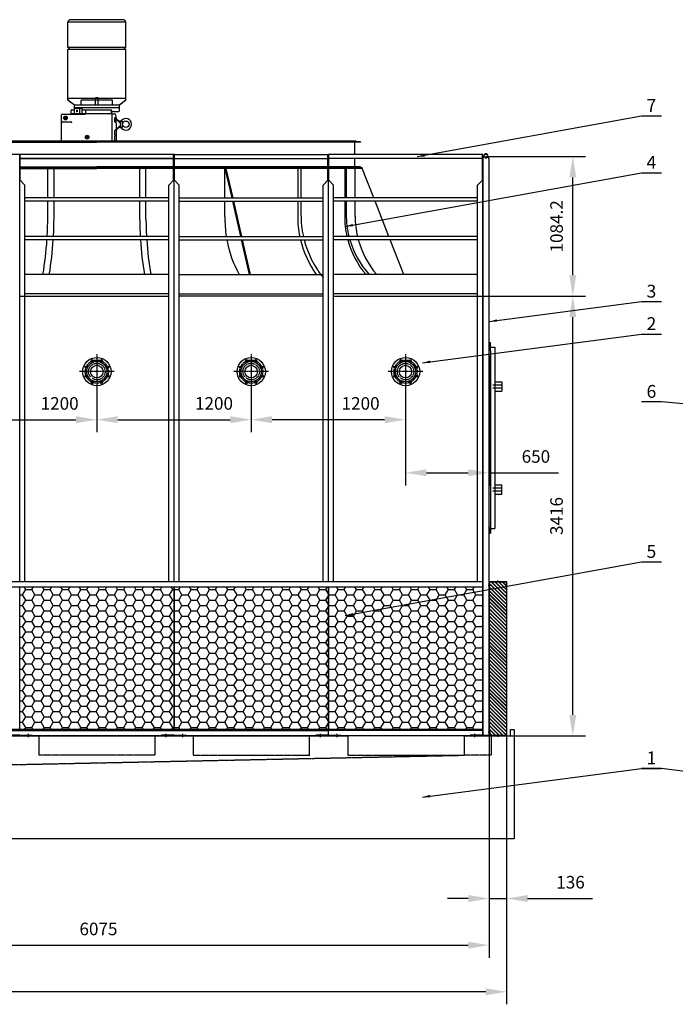
# Model space of a CAD drawing. Units: millimetres. Extents: x 52326 to 76262, y 11959 to 26716.
# Drawn here: x 62035 to 67133, y 19068 to 26716 of the extents above; entities that cross this region are included whole.
import ezdxf
from ezdxf.enums import TextEntityAlignment as Align

# ---------------------------------------------------------------- set-up
doc = ezdxf.new("R2010")
doc.units = ezdxf.units.MM
doc.header["$LTSCALE"] = 0.4
doc.linetypes.add('CENTRO2', pattern=[28.575, 19.05, -3.175, 3.175, -3.175])
doc.linetypes.add('TRAZOS2', pattern=[9.525, 6.35, -3.175])
for name, color, linetype in [('Anotaciones Finas', 3, 'Continuous'), ('Anotaciones Medias', 3, 'Continuous'), ('Cajetín Fino', 5, 'Continuous'), ('Contornos Ocultos', 6, 'TRAZOS2'), ('Contornos Vistos', 4, 'Continuous'), ('Cotas', 2, 'Continuous'), ('Ejes', 2, 'CENTRO2'), ('Rayados', 5, 'Continuous')]:
    doc.layers.add(name, color=color, linetype=linetype)
doc.styles.add('DIN 2', font='arial.ttf')
doc.styles.add('UNE00', font='romans.shx', dxfattribs={"width": 0.9})
doc.dimstyles.new('UNE', dxfattribs={"dimscale": 0, "dimtxt": 2.5, "dimasz": 2.5, "dimexe": 1.5, "dimexo": 0, "dimgap": 1, "dimtad": 1, "dimrnd": 1.38778e-17, "dimdsep": 46, "dimtxsty": 'UNE00', "dimcen": 2.5, "dimclrd": 256, "dimclre": 256, "dimclrt": 256, "dimazin": 0, "dimtfac": 1, "dimtmove": 0, "dimatfit": 3, "dimfxl": 1, "dimlwd": -1, "dimlwe": -1, "dimarcsym": 0})

# ---------------------------------------------------------------- blocks, each defined once
blk = doc.blocks.new('A$C6B5F7C82')
at = {"layer": 'Contornos Vistos'}
for p, q in [((0, 0), (0, -42)), ((0, 0), (4800, 0)), ((4800, -42), (4800, 0)), ((0, -42), (4800, -42))]:
    blk.add_line(p, q, dxfattribs=at)
blk = doc.blocks.new('A$C36706801')
at = {"layer": 'Rayados'}
h = blk.add_hatch(dxfattribs=at)
h.set_pattern_fill('HONEY', color=256, scale=15, style=0)
h.set_pattern_definition([(0, (-55432.528, -19077.956), (71.4375, 41.24445), [47.625, -95.25]), (120, (-55432.528, -19077.956), (-71.437491, 41.244465), [47.625, -95.25]), (60, (-55432.528, -19077.956), (9e-06, 82.488915), [-95.25, 47.625])])
h.paths.add_polyline_path([(1200, 1116), (0, 1116), (0, 0), (1200, 0)])
at = {"layer": 'Contornos Vistos'}
for p, q in [((0, 1116), (1200, 1116)), ((0, 0), (0, 1116)), ((1200, 1116), (1200, 0)), ((1200, 0), (0, 0))]:
    blk.add_line(p, q, dxfattribs=at)
blk = doc.blocks.new('A$C5B9E5741')
at = {"layer": 'Rayados'}
h = blk.add_hatch(dxfattribs=at)
h.set_pattern_fill('ANSI32', color=256, scale=0.65, style=0)
h.set_pattern_definition([(45, (-60253.035, -24522.2566), (-4.37787486, 4.37787486), []), (45, (-60250.1165, -24522.2566), (-4.37787486, 4.37787486), [])])
h.paths.add_polyline_path([(2, 9.8), (0, 9.8), (0, 0), (2, 0)])
h.paths.add_polyline_path([(71.5, 42), (71.5, 40), (134, 40), (134, 20), (136, 20), (136, 42)])
h.paths.add_polyline_path([(64.5, 40), (64.5, 42), (0, 42), (0, 16.2), (2, 16.2), (2, 40)])
at = {"layer": 'Contornos Vistos'}
for p, q in [((0, 42), (136, 42)), ((0, 42), (0, 0)), ((2, 16.2), (0, 16.2)), ((2, 9.8), (0, 9.8)), ((0, 0), (2, 0)), ((134, 40), (2, 40)), ((2, 0), (2, 40)), ((64.5, 42), (64.5, 40)), ((71.5, 42), (71.5, 40)), ((134, 20), (134, 40)), ((136, 20), (134, 20)), ((136, 42), (136, 20))]:
    blk.add_line(p, q, dxfattribs=at)
at = {"layer": 'Ejes'}
for p, q in [((-6.5, 13), (10.5, 13)), ((68, 33.4), (68, 48.7))]:
    blk.add_line(p, q, dxfattribs=at)
blk = doc.blocks.new('*D117')
at = {"layer": 'Cotas', "transparency": 16777216}
for p, q in [((61435.4, 24105.4), (61435.4, 23511.7)), ((62635.4, 24105.4), (62635.4, 23511.7)), ((61597.9, 23609.2), (62472.9, 23609.2))]:
    blk.add_line(p, q, dxfattribs=at)
for points in [[(61597.9, 23636.3), (61597.9, 23582.1), (61435.4, 23609.2)], [(62472.9, 23636.3), (62472.9, 23582.1), (62635.4, 23609.2)]]:
    blk.add_solid(points, dxfattribs=at)
at = {"layer": 'Defpoints', "color": 0, "transparency": 16777216}
for p in [(61435.4, 24105.4), (62635.4, 24105.4), (62635.4, 23609.2)]:
    blk.add_point(p, dxfattribs=at)
at = {"layer": 'Cotas', "transparency": 16777216, "insert": (62346.1, 23723), "char_height": 97.5, "attachment_point": 5, "style": 'UNE00'}
blk.add_mtext('1200', dxfattribs=at)
blk = doc.blocks.new('*D118')
at = {"layer": 'Cotas', "transparency": 16777216}
for p, q in [((62635.4, 24105.4), (62635.4, 23511.7)), ((63835.4, 24105.4), (63835.4, 23511.7)), ((62797.9, 23609.2), (63672.9, 23609.2))]:
    blk.add_line(p, q, dxfattribs=at)
for points in [[(62797.9, 23636.3), (62797.9, 23582.1), (62635.4, 23609.2)], [(63672.9, 23636.3), (63672.9, 23582.1), (63835.4, 23609.2)]]:
    blk.add_solid(points, dxfattribs=at)
at = {"layer": 'Defpoints', "color": 0, "transparency": 16777216}
for p in [(62635.4, 24105.4), (63835.4, 24105.4), (63835.4, 23609.2)]:
    blk.add_point(p, dxfattribs=at)
at = {"layer": 'Cotas', "transparency": 16777216, "insert": (63546.1, 23723), "char_height": 97.5, "attachment_point": 5, "style": 'UNE00'}
blk.add_mtext('1200', dxfattribs=at)
blk = doc.blocks.new('*D120')
at = {"layer": 'Cotas', "transparency": 16777216}
for p, q in [((65035.4, 24105.4), (65035.4, 23099.3)), ((65685.4, 24105.4), (65685.4, 23099.3)), ((65197.9, 23196.8), (65522.9, 23196.8)), ((65685.4, 23196.8), (66224.4, 23196.8))]:
    blk.add_line(p, q, dxfattribs=at)
for points in [[(65197.9, 23223.9), (65197.9, 23169.8), (65035.4, 23196.8)], [(65522.9, 23223.9), (65522.9, 23169.8), (65685.4, 23196.8)]]:
    blk.add_solid(points, dxfattribs=at)
at = {"layer": 'Defpoints', "color": 0, "transparency": 16777216}
for p in [(65035.4, 24105.4), (65685.4, 24105.4), (65685.4, 23196.8)]:
    blk.add_point(p, dxfattribs=at)
at = {"layer": 'Cotas', "transparency": 16777216, "insert": (66048.7, 23310.6), "char_height": 97.5, "attachment_point": 5, "style": 'UNE00'}
blk.add_mtext('650', dxfattribs=at)
blk = doc.blocks.new('*D127')
at = {"layer": 'Cotas', "transparency": 16777216}
for p, q in [((53399.4, 19886.8), (53399.4, 19068)), ((65821.4, 19889.8), (65821.4, 19068)), ((65658.9, 19165.5), (53561.9, 19165.5))]:
    blk.add_line(p, q, dxfattribs=at)
for points in [[(53561.9, 19192.5), (53561.9, 19138.4), (53399.4, 19165.5)], [(65658.9, 19192.5), (65658.9, 19138.4), (65821.4, 19165.5)]]:
    blk.add_solid(points, dxfattribs=at)
at = {"layer": 'Defpoints', "color": 0, "transparency": 16777216}
for p in [(53399.4, 19886.8), (65821.4, 19889.8), (53399.4, 19165.5)]:
    blk.add_point(p, dxfattribs=at)
at = {"layer": 'Cotas', "transparency": 16777216, "insert": (59610.4, 19279.2), "char_height": 97.5, "attachment_point": 5, "style": 'UNE00'}
blk.add_mtext('12422', dxfattribs=at)
blk = doc.blocks.new('*D130')
at = {"layer": 'Cotas', "transparency": 16777216}
for p, q in [((59610.4, 21152.9), (59610.4, 19429.6)), ((65685.4, 19889.8), (65685.4, 19429.6)), ((59772.9, 19527.1), (65522.9, 19527.1))]:
    blk.add_line(p, q, dxfattribs=at)
for points in [[(59772.9, 19554.2), (59772.9, 19500), (59610.4, 19527.1)], [(65522.9, 19554.2), (65522.9, 19500), (65685.4, 19527.1)]]:
    blk.add_solid(points, dxfattribs=at)
at = {"layer": 'Defpoints', "color": 0, "transparency": 16777216}
for p in [(59610.4, 21152.9), (65685.4, 19889.8), (65685.4, 19527.1)]:
    blk.add_point(p, dxfattribs=at)
at = {"layer": 'Cotas', "transparency": 16777216, "insert": (62647.9, 19640.8), "char_height": 97.5, "attachment_point": 5, "style": 'UNE00'}
blk.add_mtext('6075', dxfattribs=at)
blk = doc.blocks.new('*D131')
at = {"layer": 'Cotas', "transparency": 16777216}
for p, q in [((65685.4, 21155.9), (65685.4, 19792.3)), ((65821.4, 21155.9), (65821.4, 19792.3)), ((65522.9, 19889.8), (65360.4, 19889.8)), ((65685.4, 19889.8), (65821.4, 19889.8)), ((65983.9, 19889.8), (66489.5, 19889.8))]:
    blk.add_line(p, q, dxfattribs=at)
for points in [[(65522.9, 19916.9), (65522.9, 19862.7), (65685.4, 19889.8)], [(65983.9, 19916.9), (65983.9, 19862.7), (65821.4, 19889.8)]]:
    blk.add_solid(points, dxfattribs=at)
at = {"layer": 'Defpoints', "color": 0, "transparency": 16777216}
for p in [(65685.4, 21155.9), (65821.4, 21155.9), (65821.4, 19889.8)]:
    blk.add_point(p, dxfattribs=at)
at = {"layer": 'Cotas', "transparency": 16777216, "insert": (66317.9, 20003.6), "char_height": 97.5, "attachment_point": 5, "style": 'UNE00'}
blk.add_mtext('136', dxfattribs=at)
blk = doc.blocks.new('*D135')
at = {"layer": 'Cotas', "transparency": 16777216}
for p, q in [((65595.4, 24568.9), (66433.2, 24568.9)), ((66335.7, 21315.4), (66335.7, 24406.4)), ((65850.4, 21152.9), (66433.2, 21152.9))]:
    blk.add_line(p, q, dxfattribs=at)
for points in [[(66308.6, 24406.4), (66362.7, 24406.4), (66335.7, 24568.9)], [(66308.6, 21315.4), (66362.7, 21315.4), (66335.7, 21152.9)]]:
    blk.add_solid(points, dxfattribs=at)
at = {"layer": 'Defpoints', "color": 0, "transparency": 16777216}
for p in [(65595.4, 24568.9), (66335.7, 24568.9), (65850.4, 21152.9)]:
    blk.add_point(p, dxfattribs=at)
at = {"layer": 'Cotas', "transparency": 16777216, "insert": (66221.9, 22860.9), "char_height": 97.5, "attachment_point": 5, "rotation": 90, "style": 'UNE00'}
blk.add_mtext('3416', dxfattribs=at)
blk = doc.blocks.new('*D136')
at = {"layer": 'Cotas', "transparency": 16777216}
for p, q in [((65660.4, 25653.1), (66433.2, 25653.1)), ((66335.7, 24731.4), (66335.7, 25490.6)), ((65595.4, 24568.9), (66433.2, 24568.9))]:
    blk.add_line(p, q, dxfattribs=at)
for points in [[(66308.6, 25490.6), (66362.7, 25490.6), (66335.7, 25653.1)], [(66308.6, 24731.4), (66362.7, 24731.4), (66335.7, 24568.9)]]:
    blk.add_solid(points, dxfattribs=at)
at = {"layer": 'Defpoints', "color": 0, "transparency": 16777216}
for p in [(65660.4, 25653.1), (66335.7, 25653.1), (65595.4, 24568.9)]:
    blk.add_point(p, dxfattribs=at)
at = {"layer": 'Cotas', "transparency": 16777216, "insert": (66221.9, 25111), "char_height": 97.5, "attachment_point": 5, "rotation": 90, "style": 'UNE00'}
blk.add_mtext('1084.2', dxfattribs=at)
blk = doc.blocks.new('*D163')
at = {"layer": 'Cotas', "transparency": 16777216}
for p, q in [((63835.4, 24105.4), (63835.4, 23511.7)), ((65035.4, 24105.4), (65035.4, 23511.7)), ((64872.9, 23609.2), (63997.9, 23609.2))]:
    blk.add_line(p, q, dxfattribs=at)
for points in [[(63997.9, 23636.3), (63997.9, 23582.1), (63835.4, 23609.2)], [(64872.9, 23636.3), (64872.9, 23582.1), (65035.4, 23609.2)]]:
    blk.add_solid(points, dxfattribs=at)
at = {"layer": 'Defpoints', "color": 0, "transparency": 16777216}
for p in [(63835.4, 24105.4), (65035.4, 24105.4), (63835.4, 23609.2)]:
    blk.add_point(p, dxfattribs=at)
at = {"layer": 'Cotas', "transparency": 16777216, "insert": (64685.9, 23723), "char_height": 97.5, "attachment_point": 5, "style": 'UNE00'}
blk.add_mtext('1200', dxfattribs=at)
blk = doc.blocks.new('A$C504B1315')
at = {"layer": 'Anotaciones Medias'}
for centre, radius in [((135, 135), 110), ((51.9, 169.4), 9), ((135, 135), 78.8), ((135, 135), 48.7), ((100.6, 218.1), 9), ((169.4, 218.1), 9), ((218.1, 169.4), 9), ((51.9, 100.6), 9), ((218.1, 100.6), 9), ((100.6, 51.9), 9), ((169.4, 51.9), 9)]:
    blk.add_circle(centre, radius, dxfattribs=at)
at = {"layer": 'Contornos Ocultos'}
blk.add_circle((135, 135), 64, dxfattribs=at)
at = {"layer": 'Ejes'}
for p, q in [((105.9, 205.1), (95.2, 231)), ((135, 270), (135, 0)), ((164.1, 205.1), (174.8, 231)), ((64.9, 164.1), (39, 174.8)), ((205.1, 164.1), (231, 174.8)), ((270, 135), (0, 135)), ((64.9, 105.9), (39, 95.2)), ((205.1, 105.9), (231, 95.2)), ((105.9, 64.9), (95.2, 39)), ((164.1, 64.9), (174.8, 39))]:
    blk.add_line(p, q, dxfattribs=at)
blk.add_circle((135, 135), 90, dxfattribs=at)

msp = doc.modelspace()

# ---------------------------------------------------------------- hatches: boundary and pattern name
at = {"layer": 'Rayados'}
h = msp.add_hatch(dxfattribs=at)
h.set_pattern_fill('JIS_RC_10', color=256, scale=2, style=0)
h.set_pattern_definition([(135, (120863.848, -0.94), (14.1421356, 14.1421356), []), (135, (120862.398, -0.94), (14.1421356, 14.1421356), []), (135, (120860.948, -0.94), (14.1421356, 14.1421356), [])])
h.paths.add_polyline_path([(65687.422, 22349.927), (65819.422, 22349.927), (65819.422, 21153.927), (65687.422, 21153.927)])

# ---------------------------------------------------------------- linework, layer by layer
at = {"layer": 'Anotaciones Finas'}
for p, q in [((62410.868, 26557.617), (62410.868, 26696.367)), ((62859.868, 26696.367), (62410.868, 26696.367)), ((62839.868, 26716.367), (62430.868, 26716.367)), ((62859.868, 26557.617), (62859.868, 26696.367)), ((62409.868, 26549.617), (62409.868, 26557.617)), ((62410.868, 26557.617), (62409.868, 26557.617)), ((62410.868, 26549.617), (62409.868, 26549.617)), ((62410.868, 26499.367), (62410.868, 26549.617)), ((62860.868, 26557.617), (62859.868, 26557.617)), ((62859.868, 26499.367), (62859.868, 26549.617)), ((62860.868, 26549.617), (62859.868, 26549.617)), ((62860.868, 26549.617), (62860.868, 26557.617)), ((62424.338, 26499.367), (62410.868, 26485.897)), ((62859.868, 26499.367), (62410.868, 26499.367)), ((62410.868, 26104.837), (62410.868, 26485.897)), ((62859.868, 26485.897), (62410.868, 26485.897)), ((62859.868, 26485.897), (62846.398, 26499.367)), ((62859.868, 26104.837), (62859.868, 26485.897)), ((62410.868, 26091.367), (62410.868, 26109.327)), ((62411.091, 26109.327), (62410.868, 26109.327)), ((62859.868, 26104.837), (62410.868, 26104.837)), ((62460.368, 26051.367), (62410.868, 26091.367)), ((62411.091, 26091.367), (62410.868, 26091.367)), ((62411.091, 26091.367), (62411.091, 26109.327)), ((62418.962, 26085.013), (62411.091, 26091.367)), ((62426.545, 26078.892), (62418.962, 26085.013)), ((62513.277, 26051.367), (62513.277, 26091.367)), ((62625.368, 26091.367), (62513.277, 26091.367)), ((62625.368, 26051.367), (62625.368, 26109.327)), ((62645.368, 26109.327), (62625.368, 26109.327)), ((62645.368, 26091.367), (62625.368, 26091.367)), ((62645.368, 26051.367), (62645.368, 26109.327)), ((62757.459, 26091.367), (62645.368, 26091.367)), ((62757.459, 26051.367), (62757.459, 26091.367)), ((62859.868, 26091.367), (62810.368, 26051.367)), ((62851.775, 26085.013), (62844.192, 26078.892)), ((62859.645, 26091.367), (62851.775, 26085.013)), ((62859.645, 26091.367), (62859.645, 26109.327)), ((62859.868, 26109.327), (62859.645, 26109.327)), ((62859.868, 26091.367), (62859.645, 26091.367)), ((62859.868, 26091.367), (62859.868, 26109.327)), ((62433.856, 26072.991), (62426.545, 26078.892)), ((62440.909, 26067.299), (62433.856, 26072.991)), ((62435.368, 25988.367), (62435.368, 26010.367)), ((62440.368, 26015.367), (62455.368, 26015.367)), ((62447.719, 26061.804), (62440.909, 26067.299)), ((62454.297, 26056.496), (62447.719, 26061.804)), ((62460.654, 26051.367), (62454.297, 26056.496)), ((62455.368, 26015.367), (62458.733, 26015.367)), ((62458.733, 26024.367), (62458.733, 26016.668)), ((62458.733, 26016.668), (62458.733, 25988.367)), ((62460.368, 26031.367), (62460.368, 26051.367)), ((62810.368, 26051.367), (62460.368, 26051.367)), ((62460.368, 26031.367), (62460.368, 26031.367)), ((62810.368, 26031.367), (62460.368, 26031.367)), ((62460.368, 26031.367), (62460.368, 26028.066)), ((62463.733, 26029.367), (62515.274, 26029.367)), ((62478.102, 26012.489), (62476.299, 26006.244)), ((62476.299, 26006.489), (62478.102, 26000.244)), ((62481.602, 26012.367), (62477.996, 26012.367)), ((62481.496, 26012.489), (62483.298, 26006.244)), ((62483.298, 26006.489), (62481.496, 26000.244)), ((62500.865, 26024.367), (62500.865, 25988.367)), ((62520.274, 25988.367), (62520.274, 26024.367)), ((62525.274, 26015.367), (62745.368, 26015.367)), ((62549.41, 25988.367), (62549.41, 26015.367)), ((62750.368, 25989.367), (62750.368, 26010.367)), ((62816.44, 26056.496), (62810.082, 26051.367)), ((62810.368, 26031.367), (62810.368, 26051.367)), ((62810.368, 26009.367), (62810.368, 26031.367)), ((62823.018, 26061.804), (62816.44, 26056.496)), ((62829.827, 26067.299), (62823.018, 26061.804)), ((62836.881, 26072.991), (62829.827, 26067.299)), ((62844.192, 26078.892), (62836.881, 26072.991)), ((62361.368, 25768.867), (62361.368, 25976.867)), ((62367.368, 25982.867), (62430.368, 25982.867)), ((62384.369, 25952.744), (62387.975, 25958.989)), ((62387.975, 25946.744), (62384.369, 25952.989)), ((62394.974, 25958.867), (62387.763, 25958.867)), ((62394.974, 25946.867), (62387.763, 25946.867)), ((62398.367, 25952.744), (62394.762, 25958.989)), ((62394.762, 25946.744), (62398.367, 25952.989)), ((62430.368, 25982.867), (62544.255, 25982.867)), ((62435.368, 25988.367), (62750.368, 25988.367)), ((62435.368, 25987.867), (62435.368, 25988.367)), ((62435.368, 25987.867), (62435.368, 25987.867)), ((62481.602, 26000.367), (62477.996, 26000.367)), ((62750.368, 25988.367), (62750.368, 25989.367)), ((62750.368, 25987.867), (62750.368, 25988.367)), ((62755.368, 25983.867), (62773.716, 25983.867)), ((62755.368, 25982.867), (62755.368, 25983.867)), ((62755.368, 25768.867), (62755.368, 25982.867)), ((62765.368, 26004.367), (62805.368, 26004.367)), ((62775.368, 25922.867), (62775.368, 25954.867)), ((62779.368, 25958.867), (62784.705, 25958.867)), ((62786.745, 25948.209), (62807.847, 25928.867)), ((62787.167, 25940.661), (62812.368, 25917.652)), ((62815.368, 25928.867), (62807.847, 25928.867)), ((62807.847, 25928.867), (62812.368, 25924.723)), ((62815.368, 25928.867), (62815.368, 25878.867)), ((62815.368, 25928.867), (62817.009, 25928.867)), ((62817.009, 25928.867), (62833.368, 25928.867)), ((62833.368, 25928.867), (62835.368, 25903.867)), ((62833.368, 25928.867), (62833.368, 25878.867)), ((62371.368, 25922.867), (62431.368, 25922.867)), ((62775.368, 25822.867), (62775.368, 25854.867)), ((62786.727, 25918.867), (62779.368, 25918.867)), ((62779.368, 25858.867), (62788.258, 25858.867)), ((62789.803, 25869.479), (62812.368, 25890.082)), ((62807.847, 25878.867), (62789.881, 25862.4)), ((62812.368, 25883.011), (62807.847, 25878.867)), ((62815.368, 25878.867), (62807.847, 25878.867)), ((62815.368, 25878.867), (62817.009, 25878.867)), ((62817.009, 25878.867), (62833.368, 25878.867)), ((62833.368, 25878.867), (62835.368, 25903.867)), ((62552.369, 25803.744), (62555.975, 25809.989)), ((62562.974, 25809.867), (62555.763, 25809.867)), ((62566.367, 25803.744), (62562.762, 25809.989)), ((62775.368, 25768.867), (62775.368, 25815.317)), ((62788.278, 25818.867), (62779.368, 25818.867)), ((60585.368, 25764.867), (62635.368, 25764.867)), ((60635.368, 25768.867), (62635.368, 25768.867)), ((62221.368, 25768.867), (62215.368, 25768.867)), ((62221.368, 25768.867), (62233.38, 25768.867)), ((64635.368, 25768.867), (62635.368, 25768.867)), ((64685.368, 25764.867), (62635.368, 25764.867)), ((63049.368, 25768.867), (63037.357, 25768.867)), ((63049.368, 25768.867), (63055.368, 25768.867)), ((64685.368, 25768.867), (64635.368, 25768.867)), ((64639.368, 25764.867), (64639.368, 25668.867)), ((64649.368, 25774.867), (64649.368, 25768.867)), ((64685.368, 25768.867), (64685.368, 25764.867)), ((64639.368, 25637.267), (64639.368, 25572.867)), ((62038.368, 25572.867), (62635.368, 25572.867)), ((62038.368, 25568.867), (62635.368, 25568.867)), ((62038.368, 25568.867), (62635.368, 25568.867)), ((62038.368, 25560.867), (62635.368, 25560.867)), ((62221.368, 25568.867), (62459.368, 25568.867)), ((62253.638, 25331.507), (62253.638, 25560.867)), ((62302.3, 25331.507), (62302.3, 25560.867)), ((63232.368, 25572.867), (62635.368, 25572.867)), ((63232.368, 25568.867), (62635.368, 25568.867)), ((63232.368, 25568.867), (62635.368, 25568.867)), ((63232.368, 25560.867), (62635.368, 25560.867)), ((63049.368, 25568.867), (62811.368, 25568.867)), ((62968.437, 25331.507), (62968.437, 25560.867)), ((63017.098, 25331.507), (63017.098, 25560.867)), ((64432.368, 25572.867), (63238.368, 25572.867)), ((64432.368, 25568.867), (63238.368, 25568.867)), ((64432.368, 25568.867), (63238.368, 25568.867)), ((64432.368, 25560.867), (63238.368, 25560.867)), ((63631.471, 25560.867), (63683.916, 25331.507)), ((63631.471, 25331.507), (63631.471, 25560.867)), ((63639.265, 25560.867), (63691.711, 25331.507)), ((64197.236, 25560.867), (64197.236, 25331.507)), ((64222.596, 25331.507), (64222.596, 25560.867)), ((64685.368, 25572.867), (64438.368, 25572.867)), ((64635.368, 25568.867), (64438.368, 25568.867)), ((64632.368, 25568.867), (64438.368, 25568.867)), ((64695.368, 25560.867), (64438.368, 25560.867)), ((64562.445, 25560.867), (64562.445, 25331.507)), ((64574.482, 25560.867), (64574.482, 25331.507)), ((64632.368, 25568.867), (64635.368, 25568.867)), ((64635.368, 25568.867), (64695.368, 25568.867)), ((64635.368, 25568.867), (64638.368, 25568.867)), ((64638.368, 25568.867), (64685.368, 25568.867)), ((64638.368, 25568.867), (64665.368, 25568.867)), ((64643.368, 25331.507), (64643.368, 25560.867)), ((64685.368, 25568.867), (64685.368, 25572.867)), ((64690.368, 25568.867), (64690.368, 25568.867)), ((64695.368, 25568.867), (64695.368, 25560.867)), ((64788.685, 25331.507), (64695.368, 25568.867)), ((62253.638, 25167.926), (62253.638, 25306.227)), ((62302.3, 25164.3), (62302.3, 25306.227)), ((62968.437, 25164.3), (62968.437, 25306.227)), ((63017.098, 25167.926), (63017.098, 25306.227)), ((63631.471, 25188.867), (63631.471, 25306.227)), ((63689.697, 25306.227), (63752.514, 25031.507)), ((63697.491, 25306.227), (63760.308, 25031.507)), ((64197.236, 25306.227), (64197.236, 25188.867)), ((64222.596, 25196.529), (64222.596, 25306.227)), ((64562.445, 25306.227), (64562.445, 25188.867)), ((64574.482, 25306.227), (64574.482, 25204.22)), ((64643.368, 25188.867), (64643.368, 25306.227)), ((64906.629, 25031.507), (64798.624, 25306.227)), ((63758.294, 25006.227), (63819.886, 24736.867)), ((63766.089, 25006.227), (63827.68, 24736.867)), ((65022.465, 24736.867), (64916.568, 25006.227))]:
    msp.add_line(p, q, dxfattribs=at)
msp.add_lwpolyline([(60635.368, 25768.867), (60625.368, 25768.867), (60625.368, 25774.867), (64639.368, 25774.867), (64639.368, 25774.867), (64649.368, 25774.867)], dxfattribs=at)
for centre, radius in [((62391.368, 25952.867), 14.5), ((62391.368, 25952.867), 7), ((62860.368, 25903.867), 25), ((62559.368, 25803.867), 14.5), ((62559.368, 25803.867), 7)]:
    msp.add_circle(centre, radius, dxfattribs=at)
for centre, radius, start, end in [((62430.868, 26696.367), 20, 90, 180), ((62839.868, 26696.367), 20, 0, 90), ((62440.368, 26010.367), 5, 90, 180), ((62455.368, 26020.367), 5, 270, 312.289047), ((62463.733, 26024.367), 5, 132.289047, 180), ((62463.733, 26024.367), 5, 90, 132.289047), ((62495.865, 26024.367), 5, 0, 90), ((62515.274, 26024.367), 5, 0, 90), ((62525.274, 26010.367), 5, 90, 180), ((62745.368, 26010.367), 5, 0, 90), ((62805.368, 26009.367), 5, 270, 0), ((62367.368, 25976.867), 6, 90, 180), ((62430.368, 25987.867), 5, 270, 0), ((62544.255, 25987.867), 5, 270, 0), ((62765.368, 25989.367), 15, 90, 180), ((62755.368, 25987.867), 5, 180, 270), ((62773.716, 25973.867), 10, 3.918746, 90), ((62779.368, 25954.867), 4, 90, 180), ((60788.368, 25837.867), 2000, 3.260272, 3.918746), ((62790.123, 25951.895), 5, 183.260272, 227.492357), ((60788.368, 25837.867), 2000, 3.106434, 3.260272), ((60788.368, 25837.867), 2000, 3.044442, 3.110657), ((62790.539, 25944.353), 5, 183.044442, 227.603186), ((60788.368, 25837.867), 2000, 2.744388, 3.012673), ((60788.368, 25837.867), 2000, 2.321114, 2.741864), ((62817.009, 25940.867), 12, 270, 319.524502), ((62860.368, 25903.867), 45, 220.475498, 139.524502), ((62371.368, 25912.867), 10, 90, 180), ((62431.368, 25912.867), 10, 0, 90), ((62779.368, 25922.867), 4, 180, 270), ((62779.368, 25854.867), 4, 90, 180), ((60788.368, 25837.867), 2000, 2.292741, 2.454292), ((60788.368, 25837.867), 2000, 1.332609, 2.328098), ((60788.368, 25837.867), 2000, 0.632491, 1.349362), ((62793.174, 25865.786), 5, 132.396814, 180.797867), ((60788.368, 25837.867), 2000, 0.618024, 0.640199), ((62793.26, 25858.714), 5, 180.595748, 180.595748), ((62793.26, 25858.714), 5, 132.507643, 180.595748), ((60788.368, 25837.867), 2000, 359.455682, 0.595748), ((62817.009, 25866.867), 12, 90, 90), ((62817.009, 25866.867), 12, 40.475498, 90), ((62779.368, 25822.867), 4, 180, 270), ((60788.368, 25837.867), 2000, 358.008571, 359.455682), ((59504.768, 25187.23), 2748.938, 356.7525355, 359.5976356), ((59553.429, 25183.605), 2748.938, 356.8282187, 359.5976356), ((65717.307, 25183.605), 2748.938, 180.4023644, 183.1717813), ((65765.969, 25187.23), 2748.938, 180.4023644, 183.2474645), ((64509.471, 25164.3), 878.343, 178.3972821, 188.6956909), ((64963.858, 25184.197), 766.635, 179.6510306, 191.4884217), ((64989.066, 25198.029), 766.635, 179.6510306, 192.5453384), ((65247.417, 25183.328), 684.995, 179.5367182, 192.8052886), ((65259.455, 25198.681), 684.995, 179.5367182, 194.1258278), ((65335.368, 25188.867), 692, 180, 193.143979), ((59504.768, 25187.23), 2748.938, 350.5706208, 356.2246346), ((59553.429, 25183.605), 2748.938, 350.6472118, 356.3003602), ((65717.307, 25183.605), 2748.938, 183.6996398, 189.3527882), ((65765.969, 25187.23), 2748.938, 183.7753654, 189.4293792), ((64509.471, 25164.3), 878.343, 190.3678928, 209.1197352), ((64963.858, 25184.197), 766.635, 193.4233995, 215.696994), ((64989.066, 25198.029), 766.635, 194.4885989, 219.2475684), ((65247.417, 25183.328), 684.995, 194.9836781, 220.6754016), ((65259.455, 25198.681), 684.995, 196.3173626, 222.3910121), ((65335.368, 25188.867), 692, 195.3034207, 220.7817303)]:
    msp.add_arc(centre, radius, start, end, dxfattribs=at)
at = {"layer": 'Anotaciones Medias'}
for p, q in [((62035.368, 25668.867), (60835.368, 25668.867)), ((62035.368, 22355.867), (62035.368, 25668.867)), ((62035.368, 22352.867), (62035.368, 25668.867)), ((63235.368, 25668.867), (62035.368, 25668.867)), ((62038.368, 25468.867), (62038.368, 25668.867)), ((63232.368, 25637.267), (62038.368, 25637.267)), ((62038.368, 25636.867), (63232.368, 25636.867)), ((63232.368, 25468.867), (63232.368, 25668.867)), ((63232.368, 25668.867), (63232.368, 25637.267)), ((63235.368, 22355.867), (63235.368, 25668.867)), ((63235.368, 22352.867), (63235.368, 25668.867)), ((63235.368, 22355.867), (63235.368, 25668.867)), ((63235.368, 22352.867), (63235.368, 25668.867)), ((63235.368, 25668.867), (64435.368, 25668.867)), ((63238.368, 25468.867), (63238.368, 25668.867)), ((63238.368, 25637.267), (64432.368, 25637.267)), ((63238.368, 25636.867), (63855.368, 25636.867)), ((64432.368, 25468.867), (64432.368, 25668.867)), ((65635.368, 25668.867), (64435.368, 25668.867)), ((64435.368, 22355.867), (64435.368, 25668.867)), ((64435.368, 22352.867), (64435.368, 25668.867)), ((64438.368, 25468.867), (64438.368, 25668.867)), ((65632.368, 25637.267), (64438.368, 25637.267)), ((65632.368, 25468.867), (65632.368, 25668.867)), ((65632.368, 25668.867), (65632.368, 25637.267)), ((65635.368, 21158.867), (65635.368, 25668.867)), ((65635.368, 25629.067), (65644.568, 25659.067)), ((65635.368, 25629.067), (65635.368, 21164.867)), ((65635.368, 25623.067), (65635.368, 21158.867)), ((65685.368, 25629.067), (65676.168, 25659.067)), ((62038.368, 25468.867), (62075.368, 25431.867)), ((62075.368, 22352.867), (62075.368, 25431.867)), ((63232.368, 25468.867), (63195.368, 25431.867)), ((63195.368, 22352.867), (63195.368, 25431.867)), ((63195.368, 22352.867), (63195.368, 25431.867)), ((63238.368, 25468.867), (63275.368, 25431.867)), ((63275.368, 22352.867), (63275.368, 25431.867)), ((63275.368, 22352.867), (63275.368, 25431.867)), ((64432.368, 25468.867), (64395.368, 25431.867)), ((64395.368, 22352.867), (64395.368, 25431.867)), ((64395.368, 22352.867), (64395.368, 25431.867)), ((64395.368, 22352.867), (64395.368, 25431.867)), ((64438.368, 25468.867), (64475.368, 25431.867)), ((64475.368, 22352.867), (64475.368, 25431.867)), ((64475.368, 22352.867), (64475.368, 25431.867)), ((65632.368, 25468.867), (65595.368, 25431.867)), ((65595.368, 22352.867), (65595.368, 25431.867)), ((63195.368, 25331.507), (62075.368, 25331.507)), ((63275.368, 25331.507), (64395.368, 25331.507)), ((65595.368, 25331.507), (64475.368, 25331.507)), ((63195.368, 25306.227), (62075.368, 25306.227)), ((63275.368, 25306.227), (64395.368, 25306.227)), ((65595.368, 25306.227), (64475.368, 25306.227)), ((63195.368, 25031.507), (62075.368, 25031.507)), ((63275.368, 25031.507), (64395.368, 25031.507)), ((65595.368, 25031.507), (64475.368, 25031.507)), ((63195.368, 25006.227), (62075.368, 25006.227)), ((63275.368, 25006.227), (64395.368, 25006.227)), ((65595.368, 25006.227), (64475.368, 25006.227)), ((63195.368, 24736.867), (62075.368, 24736.867)), ((63275.368, 24736.867), (64395.368, 24736.867)), ((65595.368, 24736.867), (64475.368, 24736.867)), ((62035.368, 24568.867), (62075.368, 24568.867)), ((62056.368, 24568.867), (62075.368, 24568.867)), ((63195.368, 24586.867), (62075.368, 24586.867)), ((62075.368, 24568.867), (63195.368, 24568.867)), ((63275.368, 24586.867), (64395.368, 24586.867)), ((64395.368, 24568.867), (63275.368, 24568.867)), ((65595.368, 24586.867), (64475.368, 24586.867)), ((64475.368, 24568.867), (65595.368, 24568.867)), ((65685.368, 22777.867), (65685.368, 24207.867)), ((65685.368, 24207.867), (65695.368, 24207.867)), ((65695.368, 24147.867), (65695.368, 24207.867)), ((65695.368, 24172.867), (65695.368, 24172.867)), ((65695.368, 24172.867), (65728.368, 24172.867)), ((65728.368, 24172.867), (65728.368, 24083.972)), ((65695.368, 24147.867), (65695.368, 24094.03)), ((65695.368, 24094.03), (65695.368, 23949.872)), ((65728.368, 24083.972), (65728.368, 23949.872)), ((65695.368, 24009.872), (65695.368, 22727.867)), ((65728.368, 24009.872), (65728.368, 23031.867)), ((65713.368, 23878.867), (65783.368, 23878.867)), ((65728.368, 23903.867), (65783.368, 23903.867)), ((65783.368, 23903.867), (65783.368, 23831.867)), ((65713.368, 23856.867), (65783.368, 23856.867)), ((65728.368, 23831.867), (65783.368, 23831.867)), ((65728.368, 23103.867), (65783.368, 23103.867)), ((65783.368, 23031.867), (65783.368, 23103.867)), ((65713.368, 23078.867), (65783.368, 23078.867)), ((65713.368, 23056.867), (65783.368, 23056.867)), ((65728.368, 23031.867), (65728.368, 22762.867)), ((65728.368, 23031.867), (65783.368, 23031.867)), ((65685.368, 22777.867), (65685.368, 22727.867)), ((65685.368, 22727.867), (65695.368, 22727.867)), ((65695.368, 22787.867), (65695.368, 22727.867)), ((65695.368, 22772.867), (65695.368, 22762.867)), ((65695.368, 22762.867), (65728.368, 22762.867)), ((59635.368, 22352.867), (65635.368, 22352.867)), ((59635.368, 22310.867), (64435.368, 22310.867)), ((65685.368, 21194.867), (65685.368, 21152.867)), ((65700.368, 21152.867), (63385.368, 21152.867))]:
    msp.add_line(p, q, dxfattribs=at)
at = {"layer": 'Anotaciones Medias', "extrusion": (0, 1, 0)}
msp.add_line((65685.368, 21194.867), (65685.368, 25629.067), dxfattribs=at)
at = {"layer": 'Anotaciones Medias', "extrusion": (2.44921e-16, 1, 0)}
for p, q in [((65635.368, 21202.867), (54785.368, 21202.867)), ((65635.368, 21202.867), (59635.368, 21202.867)), ((65850.368, 21202.867), (65880.368, 21202.867)), ((65850.368, 21152.867), (65850.368, 21202.867)), ((65880.368, 21202.867), (65880.368, 20352.867)), ((65700.368, 21152.867), (65850.368, 21152.867)), ((65880.368, 20352.867), (53340.368, 20352.867)), ((65880.368, 20352.867), (59390.368, 20352.867))]:
    msp.add_line(p, q, dxfattribs=at)
at = {"layer": 'Anotaciones Medias'}
msp.add_lwpolyline([(65687.368, 22350.867), (65819.368, 22350.867), (65819.368, 21154.867), (65687.368, 21154.867)], close=True, dxfattribs=at)
msp.add_arc((65660.368, 25659.067), 15.8, 0, 180, dxfattribs=at)
at = {"layer": 'Contornos Ocultos', "extrusion": (2.44921e-16, 1, 0)}
for p, q in [((61885.368, 21152.867), (62185.368, 21152.867)), ((62185.368, 21152.867), (61885.368, 21152.867)), ((62185.368, 21152.867), (62185.368, 21002.867)), ((63085.368, 21152.867), (62185.368, 21152.867)), ((62185.368, 21152.867), (62185.368, 21002.867)), ((63085.368, 21152.867), (62185.368, 21152.867)), ((63085.368, 21152.867), (63085.368, 21002.867)), ((63085.368, 21152.867), (63385.368, 21152.867)), ((63085.368, 21152.867), (63085.368, 21002.867)), ((63385.368, 21152.867), (63085.368, 21152.867)), ((63385.368, 21152.867), (63385.368, 21002.867)), ((64290.368, 21152.867), (63385.368, 21152.867)), ((65490.368, 21152.867), (63385.368, 21152.867)), ((64285.368, 21152.867), (64285.368, 21002.867)), ((64285.368, 21152.867), (64585.368, 21152.867)), ((64285.368, 21152.867), (64285.368, 21002.867)), ((64585.368, 21152.867), (64285.368, 21152.867)), ((64585.368, 21152.867), (64585.368, 21002.867)), ((65490.368, 21152.867), (65685.368, 21152.867)), ((60685.368, 20902.867), (65490.368, 21002.867)), ((63085.368, 21002.867), (62185.368, 21002.867)), ((63085.368, 21002.867), (62185.368, 21002.867))]:
    msp.add_line(p, q, dxfattribs=at)
at = {"layer": 'Contornos Ocultos'}
for p, q in [((62081.368, 21152.867), (62081.368, 21158.867)), ((62119.368, 21152.867), (62119.368, 21158.867)), ((63151.368, 21152.867), (63151.368, 21158.867)), ((63189.368, 21152.867), (63189.368, 21158.867)), ((63281.368, 21152.867), (63281.368, 21158.867)), ((63319.368, 21152.867), (63319.368, 21158.867)), ((64351.368, 21152.867), (64351.368, 21158.867)), ((64389.368, 21152.867), (64389.368, 21158.867)), ((64481.368, 21152.867), (64481.368, 21158.867)), ((64519.368, 21152.867), (64519.368, 21158.867)), ((65551.368, 21152.867), (65551.368, 21158.867)), ((65589.368, 21152.867), (65589.368, 21158.867)), ((65635.368, 21158.867), (65685.368, 21158.867)), ((65635.368, 21158.867), (65635.368, 21152.867)), ((65635.368, 21152.867), (65685.368, 21152.867)), ((65685.368, 21158.867), (65685.368, 21152.867)), ((63385.368, 21002.867), (64290.368, 21002.867)), ((64585.368, 21002.867), (65490.368, 21002.867))]:
    msp.add_line(p, q, dxfattribs=at)
at = {"layer": 'Contornos Ocultos', "ltscale": 2}
for p, q in [((63170.368, 21169.501), (63170.368, 21142.232)), ((63300.368, 21169.501), (63300.368, 21142.232)), ((64370.368, 21169.501), (64370.368, 21142.232)), ((64500.368, 21169.501), (64500.368, 21142.232)), ((65570.368, 21169.501), (65570.368, 21142.232))]:
    msp.add_line(p, q, dxfattribs=at)
at = {"layer": 'Contornos Ocultos', "extrusion": (-2.44921e-16, 1, 0)}
for p, q in [((65490.368, 21152.867), (65490.368, 21002.867)), ((65700.368, 21152.867), (65700.368, 21002.867)), ((65700.368, 21002.867), (65490.368, 21002.867))]:
    msp.add_line(p, q, dxfattribs=at)
at = {"layer": 'Contornos Ocultos'}
for points in [[(61935.368, 21158.867), (61935.368, 21152.867), (62035.368, 21152.867), (62035.368, 21158.867)], [(62135.368, 21158.867), (62135.368, 21152.867), (62035.368, 21152.867), (62035.368, 21158.867)], [(63135.368, 21158.867), (63135.368, 21152.867), (63235.368, 21152.867), (63235.368, 21158.867)], [(63335.368, 21158.867), (63335.368, 21152.867), (63235.368, 21152.867), (63235.368, 21158.867)], [(64335.368, 21158.867), (64335.368, 21152.867), (64435.368, 21152.867), (64435.368, 21158.867)], [(64535.368, 21158.867), (64535.368, 21152.867), (64435.368, 21152.867), (64435.368, 21158.867)], [(65535.368, 21158.867), (65535.368, 21152.867), (65635.368, 21152.867), (65635.368, 21158.867)]]:
    msp.add_lwpolyline(points, close=True, dxfattribs=at)
for centre, radius in [((65660.368, 25659.067), 13), ((62112.336, 21155.91), 1.6), ((63312.336, 21155.91), 1.6), ((64512.336, 21155.91), 1.6)]:
    msp.add_circle(centre, radius, dxfattribs=at)
msp.add_arc((65660.368, 25659.067), 15.8, 180, 360, dxfattribs=at)
at = {"layer": 'Cotas'}
for p, q in [((62035.368, 25668.867), (62035.368, 25568.867)), ((63235.368, 25668.867), (63235.368, 25568.867)), ((62035.368, 25568.867), (62035.368, 25468.867)), ((63235.368, 25568.867), (63235.368, 25468.867))]:
    msp.add_line(p, q, dxfattribs=at)
at = {"layer": 'Ejes'}
msp.add_line((64665.368, 25565.345), (64665.368, 25576.892), dxfattribs=at)
at = {"layer": 'Ejes', "ltscale": 2}
msp.add_line((62100.368, 21169.501), (62100.368, 21142.232), dxfattribs=at)

# ---------------------------------------------------------------- block references
at = {"layer": 'Anotaciones Medias'}
for name, p in [('A$C504B1315', (62500.368, 23847.867)), ('A$C504B1315', (63700.368, 23847.867)), ('A$C504B1315', (64900.368, 23847.867)), ('A$C5B9E5741', (65685.368, 22310.867)), ('A$C36706801', (62035.368, 21194.867)), ('A$C36706801', (63235.368, 21194.867)), ('A$C36706801', (64435.368, 21194.867)), ('A$C6B5F7C82', (59635.368, 21194.867))]:
    msp.add_blockref(name, p, dxfattribs=at)
at = {"layer": 'Anotaciones Medias', "xscale": -1, "rotation": 180}
msp.add_blockref('A$C5B9E5741', (65685.368, 21194.867), dxfattribs=at)

# ---------------------------------------------------------------- texts
at = {"layer": 'Cajetín Fino', "style": 'DIN 2'}
for s, p in [('7', (66908.895, 25968.715)), ('4', (66908.895, 25526.98)), ('3', (66908.895, 24526.321)), ('2', (66908.895, 24273.743)), ('6', (66908.895, 23747.696)), ('5', (66908.895, 22504.515)), ('1', (66908.895, 20900.632))]:
    msp.add_text(s, height=100, dxfattribs=at).set_placement(p, align=Align.BOTTOM_LEFT)

# ---------------------------------------------------------------- dimensions: what is measured, and where the dimension line sits
at = {"layer": 'Cotas'}
for base, p1, p2, picture, middle in [((66335.665, 25653.067), (65595.368, 24568.867), (65660.368, 25653.067), '*D136', (66221.915, 25110.967)), ((66335.665, 24568.867), (65850.368, 21152.867), (65595.368, 24568.867), '*D135', (66221.915, 22860.867))]:
    dim = msp.add_linear_dim(base=base, p1=p1, p2=p2, angle=90, dimstyle='UNE', override={"dimscale": 65, "dimtxt": 1.5}, dxfattribs=at)
    dim.commit()
    dim.dimension.update_dxf_attribs({"geometry": picture, "text_midpoint": middle})
for base, p1, p2, picture, middle in [((62635.368, 23609.204), (61435.368, 24105.367), (62635.368, 24105.367), '*D117', (62346.121, 23609.204)), ((63835.368, 23609.204), (62635.368, 24105.367), (63835.368, 24105.367), '*D118', (63546.121, 23609.204)), ((65685.368, 23196.836), (65035.368, 24105.367), (65685.368, 24105.367), '*D120', (66048.702, 23196.836))]:
    dim = msp.add_linear_dim(base=base, p1=p1, p2=p2, dimstyle='UNE', override={"dimscale": 65, "dimtxt": 1.5}, dxfattribs=at)
    dim.commit()
    dim.dimension.update_dxf_attribs({"geometry": picture, "text_midpoint": middle, "dimtype": 160})
dim = msp.add_linear_dim(base=(63835.368, 23609.204), p1=(65035.368, 24105.367), p2=(63835.368, 24105.367), angle=180, dimstyle='UNE', override={"dimscale": 65, "dimtxt": 1.5}, dxfattribs=at)
dim.commit()
dim.dimension.update_dxf_attribs({"geometry": '*D163', "text_midpoint": (64685.93, 23609.204), "dimtype": 160})
for base, p1, p2, picture, middle in [((65685.368, 19527.079), (59610.368, 21152.867), (65685.368, 19889.804), '*D130', (62647.868, 19640.829)), ((65821.368, 19889.804), (65685.368, 21155.867), (65821.368, 21155.867), '*D131', (66317.922, 20003.554)), ((53399.368, 19165.462), (65821.368, 19889.804), (53399.368, 19886.804), '*D127', (59610.368, 19279.212))]:
    dim = msp.add_linear_dim(base=base, p1=p1, p2=p2, dimstyle='UNE', override={"dimscale": 65, "dimtxt": 1.5}, dxfattribs=at)
    dim.commit()
    dim.dimension.update_dxf_attribs({"geometry": picture, "text_midpoint": middle})

# ---------------------------------------------------------------- leaders
for points in [[(65124.983, 25652.679), (66868.838, 25968.772), (67024.293, 25968.772)], [(64566.391, 25109.694), (66868.838, 25527.037), (67024.293, 25527.037)], [(65685.368, 24371.321), (66868.838, 24526.378), (67024.293, 24526.378)], [(65166.736, 24050.791), (66868.838, 24273.799), (67024.293, 24273.799)], [(71462.682, 23330.409), (67024.293, 23747.753), (66868.838, 23747.753)], [(64566.391, 22087.229), (66868.838, 22504.572), (67024.293, 22504.572)], [(65166.736, 20677.681), (66868.838, 20900.689), (67024.293, 20900.689)], [(68726.396, 20677.681), (67024.293, 20900.689), (66868.838, 20900.689)]]:
    msp.add_leader(points, dimstyle='UNE', override={"dimscale": 30, "dimasz": 2, "dimtad": 0}, dxfattribs=at)

doc.saveas('drawing.dxf')
